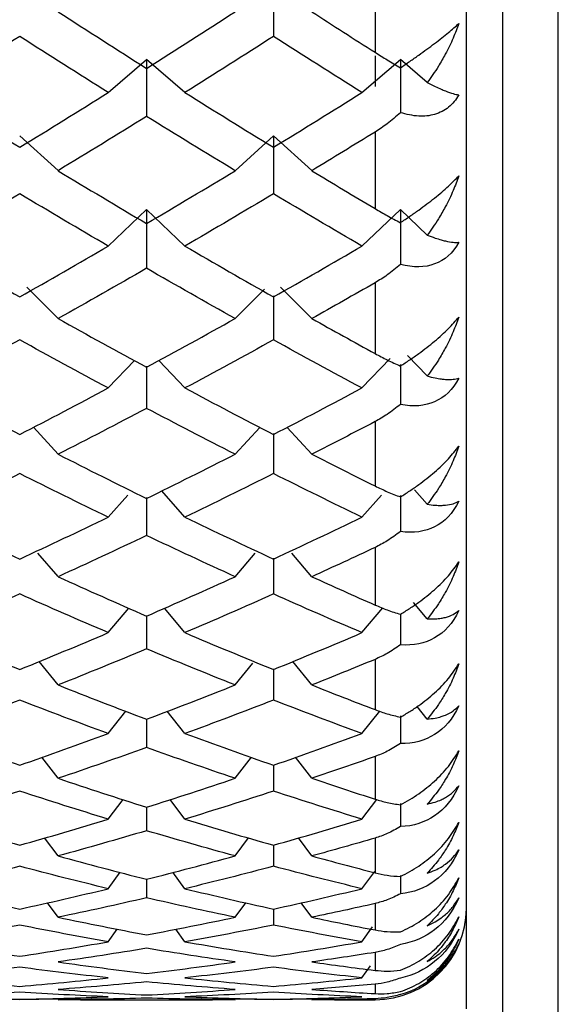
# Paper-space layout '_Right' of a CAD drawing. Units: millimetres. Extents: x -56 to 19, y -20.8 to 54.
# Drawn here: x 3.6 to 6.5, y -10.8 to -5.4 of the extents above; entities that cross this region are included whole.
import ezdxf

# ---------------------------------------------------------------- set-up
doc = ezdxf.new("R2010")
doc.units = ezdxf.units.MM

psp = doc.layouts.new('_Right')

# ---------------------------------------------------------------- linework, layer by layer
at = {"color": 7, "linetype": 'Continuous', "lineweight": 25}
for p, q in [((6.2, -11.05), (6.2, 14.45)), ((6.5032, -11.05), (6.5032, 14.45)), ((6, -10.85), (6, 14.25)), ((5.5, -5.1648), (5.5, -5.6121)), ((4.0395, -5.8325), (4.2496, -5.6517)), ((4.4599, -5.8323), (4.2498, -5.6515)), ((5.4285, -5.8324), (5.6386, -5.6517)), ((5.5, -5.6309), (5.5, -5.8)), ((5.7858, -5.7783), (5.6386, -5.6516)), ((3.7655, -6.2602), (3.5554, -6.0691)), ((4.734, -6.2604), (4.9441, -6.0694)), ((5.1542, -6.2603), (4.9442, -6.0693)), ((5.5, -6.0491), (5.5, -6.4679)), ((4.0395, -6.6733), (4.2496, -6.4723)), ((4.4599, -6.6731), (4.2498, -6.4721)), ((5.4285, -6.6732), (5.6386, -6.4723)), ((5.7858, -6.6131), (5.6386, -6.4722)), ((3.7655, -7.0699), (3.5946, -6.8987)), ((5.1542, -7.07), (4.9834, -6.8989)), ((5.5, -6.8745), (5.5, -7.2615)), ((4.734, -7.0701), (4.8946, -6.9092)), ((4.9441, -6.9457), (4.9441, -7.1869)), ((5.7858, -7.3845), (5.6779, -7.2717)), ((4.0395, -7.4503), (4.1829, -7.3004)), ((4.2496, -7.3315), (4.2496, -7.5619)), ((4.4599, -7.4501), (4.3165, -7.3002)), ((5.4285, -7.4502), (5.5828, -7.289)), ((5.6386, -7.322), (5.6386, -7.5401)), ((5.5, -7.6346), (5.5, -7.9869)), ((3.7655, -7.8128), (3.6301, -7.6657)), ((4.734, -7.813), (4.8694, -7.6658)), ((4.9441, -7.7), (4.9441, -7.9192)), ((5.1542, -7.8129), (5.0189, -7.6658)), ((4.4599, -8.1575), (4.3324, -8.014)), ((5.7858, -8.0869), (5.7161, -8.0083)), ((4.0395, -8.1577), (4.147, -8.0367)), ((4.2496, -8.0507), (4.2496, -8.2583)), ((5.4285, -8.1576), (5.5359, -8.0367)), ((5.6386, -8.0388), (5.6386, -8.2361)), ((3.7655, -8.4833), (3.6552, -8.355)), ((4.734, -8.4835), (4.8445, -8.355)), ((5.1542, -8.4835), (5.0438, -8.355)), ((5.5, -8.3236), (5.5, -8.6386)), ((4.9441, -8.3828), (4.9441, -8.5783)), ((5.7858, -8.7147), (5.7104, -8.6243)), ((4.0395, -8.79), (4.1516, -8.6557)), ((4.4599, -8.7899), (4.3478, -8.6557)), ((5.4285, -8.79), (5.5421, -8.6539)), ((4.2496, -8.6957), (4.2496, -8.8788)), ((5.6386, -8.6891), (5.6386, -8.8565)), ((3.7655, -9.0764), (3.6611, -8.9479)), ((5.1542, -9.0765), (5.0498, -8.9479)), ((5.5, -8.9364), (5.5, -9.2116)), ((4.734, -9.0766), (4.8308, -8.9574)), ((4.9441, -8.9887), (4.9441, -9.1592)), ((5.7858, -9.2633), (5.731, -9.1942)), ((4.0395, -9.3426), (4.1364, -9.2204)), ((4.2496, -9.2643), (4.2496, -9.4189)), ((4.4599, -9.3424), (4.3631, -9.2204)), ((5.4285, -9.3426), (5.5262, -9.2193)), ((5.6386, -9.2452), (5.6386, -9.3966)), ((3.7655, -9.5874), (3.6763, -9.4724)), ((4.734, -9.5876), (4.8232, -9.4725)), ((5.1542, -9.5875), (5.0651, -9.4725)), ((5.5, -9.4682), (5.5, -9.7016)), ((4.9441, -9.5133), (4.9441, -9.6575)), ((4.0395, -9.8111), (4.1211, -9.7038)), ((4.4599, -9.811), (4.3783, -9.7037)), ((5.4285, -9.8111), (5.5101, -9.7038)), ((4.2496, -9.7437), (4.2496, -9.8744)), ((5.6386, -9.7256), (5.6386, -9.8522)), ((3.7655, -10.0125), (3.6917, -9.9138)), ((4.734, -10.0127), (4.8079, -9.9138)), ((5.1542, -10.0126), (5.0804, -9.9138)), ((5.5, -9.9151), (5.5, -10.1048)), ((4.9441, -9.9523), (4.9441, -10.0693)), ((4.0395, -10.1919), (4.1056, -10.1022)), ((4.4599, -10.1919), (4.3938, -10.1022)), ((5.4285, -10.192), (5.4985, -10.0969)), ((5.6386, -10.1191), (5.6386, -10.2199)), ((4.2496, -10.1401), (4.2496, -10.2417)), ((3.7655, -10.3485), (3.7074, -10.2686)), ((4.734, -10.3486), (4.7921, -10.2686)), ((5.1542, -10.3486), (5.0961, -10.2686)), ((5.5, -10.2735), (5.5, -10.4181)), ((4.9441, -10.3026), (4.9441, -10.3915)), ((5.4285, -10.4824), (5.487, -10.401)), ((4.0395, -10.4823), (4.0895, -10.4127)), ((4.4599, -10.4823), (4.4099, -10.4127)), ((5.5, -10.5408), (5.5, -10.6392)), ((5.4285, -10.68), (5.4748, -10.6146)), ((5.5, -10.7149), (5.5, -10.7664)), ((3.5553, -10.7998), (3.3472, -10.7964)), ((3.7633, -10.7964), (3.5553, -10.7998)), ((3.7653, -10.7996), (3.8887, -10.7989)), ((3.8887, -10.8), (4.6107, -10.8)), ((4.6107, -10.7989), (4.7341, -10.7996)), ((4.9441, -10.7998), (4.7362, -10.7964)), ((5.152, -10.7964), (4.9441, -10.7998)), ((5.1542, -10.7996), (5.2775, -10.7993)), ((5.2775, -10.8), (5.5, -10.8)), ((5.5, -10.7946), (5.5, -10.8))]:
    psp.add_line(p, q, dxfattribs=at)
psp.add_arc((5.5, -10.3), 0.5, 270, 0, dxfattribs=at)
for points in [[(4.9441, -5.22), (4.9441, -5.3209), (4.9441, -5.4227), (4.9441, -5.5254)], [(3.7653, -5.3901), (3.9268, -5.4946), (4.0882, -5.5979), (4.2497, -5.7001)], [(4.2497, -5.7001), (4.4112, -5.5979), (4.5726, -5.4946), (4.7341, -5.3901)], [(5.1542, -5.3901), (5.2695, -5.4647), (5.3847, -5.5387), (5.5, -5.6121)], [(3.5553, -5.5254), (3.3938, -5.6289), (3.2323, -5.7312), (3.0709, -5.8324)], [(4.0396, -5.8324), (3.8782, -5.7312), (3.7167, -5.6289), (3.5553, -5.5254)], [(4.9441, -5.5254), (4.7827, -5.6289), (4.6212, -5.7312), (4.4598, -5.8324)], [(5.4285, -5.8324), (5.2671, -5.7312), (5.1056, -5.6289), (4.9441, -5.5254)], [(4.2496, -5.6517), (4.2496, -5.7548), (4.2496, -5.8588), (4.2496, -5.9635)], [(5.6386, -5.6517), (5.6386, -5.748), (5.6386, -5.8451), (5.6386, -5.9429)], [(3.0709, -5.8324), (3.2323, -5.9336), (3.3938, -6.0337), (3.5553, -6.1325)], [(3.5553, -6.1325), (3.7167, -6.0337), (3.8782, -5.9336), (4.0396, -5.8324)], [(4.4598, -5.8324), (4.6212, -5.9336), (4.7827, -6.0337), (4.9441, -6.1325)], [(4.9441, -6.1325), (5.1056, -6.0337), (5.2671, -5.9336), (5.4285, -5.8324)], [(4.2497, -5.9634), (4.0882, -6.0636), (3.9268, -6.1626), (3.7653, -6.2604)], [(4.7341, -6.2604), (4.5726, -6.1626), (4.4112, -6.0636), (4.2497, -5.9634)], [(4.9441, -6.0694), (4.9441, -6.1744), (4.9441, -6.2803), (4.9441, -6.3869)], [(5.5, -6.0491), (5.3847, -6.1202), (5.2695, -6.1906), (5.1542, -6.2604)], [(3.7653, -6.2604), (3.9268, -6.3582), (4.0882, -6.4547), (4.2497, -6.55)], [(4.2497, -6.55), (4.4112, -6.4547), (4.5726, -6.3582), (4.7341, -6.2604)], [(5.1542, -6.2604), (5.2695, -6.3302), (5.3847, -6.3994), (5.5, -6.4679)], [(3.5553, -6.3869), (3.3938, -6.4836), (3.2323, -6.579), (3.0709, -6.6732)], [(4.0396, -6.6732), (3.8782, -6.579), (3.7167, -6.4836), (3.5553, -6.3869)], [(4.9441, -6.3869), (4.7827, -6.4836), (4.6212, -6.579), (4.4598, -6.6732)], [(5.4285, -6.6732), (5.2671, -6.579), (5.1056, -6.4836), (4.9441, -6.3869)], [(4.2496, -6.4723), (4.2496, -6.5791), (4.2496, -6.6867), (4.2496, -6.795)], [(5.6386, -6.4723), (5.6386, -6.5721), (5.6386, -6.6726), (5.6386, -6.7738)], [(3.0709, -6.6732), (3.2323, -6.7674), (3.3938, -6.8602), (3.5553, -6.9517)], [(3.5553, -6.9517), (3.7167, -6.8602), (3.8782, -6.7674), (4.0396, -6.6732)], [(4.4598, -6.6732), (4.6212, -6.7674), (4.7827, -6.8602), (4.9441, -6.9517)], [(4.9441, -6.9517), (5.1056, -6.8602), (5.2671, -6.7674), (5.4285, -6.6732)], [(4.2497, -6.795), (4.0882, -6.888), (3.9268, -6.9797), (3.7653, -7.0701)], [(4.7341, -7.0701), (4.5726, -6.9797), (4.4112, -6.888), (4.2497, -6.795)], [(5.5, -6.8745), (5.3847, -6.9404), (5.2695, -7.0056), (5.1542, -7.0701)], [(3.7653, -7.0701), (3.9268, -7.1604), (4.0882, -7.2494), (4.2497, -7.337)], [(4.2497, -7.337), (4.4112, -7.2494), (4.5726, -7.1604), (4.7341, -7.0701)], [(5.1542, -7.0701), (5.2695, -7.1346), (5.3847, -7.1984), (5.5, -7.2615)], [(3.5553, -7.1869), (3.3938, -7.276), (3.2323, -7.3638), (3.0709, -7.4502)], [(4.0396, -7.4502), (3.8782, -7.3638), (3.7167, -7.276), (3.5553, -7.1869)], [(4.9441, -7.1869), (4.7827, -7.276), (4.6212, -7.3638), (4.4598, -7.4502)], [(5.4285, -7.4502), (5.2671, -7.3638), (5.1056, -7.276), (4.9441, -7.1869)], [(3.0709, -7.4502), (3.2323, -7.5366), (3.3938, -7.6216), (3.5553, -7.7051)], [(3.5553, -7.7051), (3.7167, -7.6216), (3.8782, -7.5366), (4.0396, -7.4502)], [(4.4598, -7.4502), (4.6212, -7.5366), (4.7827, -7.6216), (4.9441, -7.7051)], [(4.9441, -7.7051), (5.1056, -7.6216), (5.2671, -7.5366), (5.4285, -7.4502)], [(4.2497, -7.5618), (4.0882, -7.647), (3.9268, -7.7307), (3.7653, -7.813)], [(4.7341, -7.813), (4.5726, -7.7307), (4.4112, -7.647), (4.2497, -7.5618)], [(5.5, -7.6346), (5.3847, -7.6948), (5.2695, -7.7543), (5.1542, -7.813)], [(3.7653, -7.813), (3.9268, -7.8953), (4.0882, -7.9761), (4.2497, -8.0553)], [(4.2497, -8.0553), (4.4112, -7.9761), (4.5726, -7.8953), (4.7341, -7.813)], [(5.1542, -7.813), (5.2695, -7.8717), (5.3847, -7.9297), (5.5, -7.9869)], [(3.5553, -7.9192), (3.3938, -8.0002), (3.2323, -8.0797), (3.0709, -8.1576)], [(4.0396, -8.1576), (3.8782, -8.0797), (3.7167, -8.0002), (3.5553, -7.9192)], [(4.9441, -7.9192), (4.7827, -8.0002), (4.6212, -8.0797), (4.4598, -8.1576)], [(5.4285, -8.1576), (5.2671, -8.0797), (5.1056, -8.0002), (4.9441, -7.9192)], [(3.0709, -8.1576), (3.2323, -8.2356), (3.3938, -8.3121), (3.5553, -8.387)], [(3.5553, -8.387), (3.7167, -8.3121), (3.8782, -8.2356), (4.0396, -8.1576)], [(4.4598, -8.1576), (4.6212, -8.2356), (4.7827, -8.3121), (4.9441, -8.387)], [(4.9441, -8.387), (5.1056, -8.3121), (5.2671, -8.2356), (5.4285, -8.1576)], [(4.2497, -8.2582), (4.0882, -8.3349), (3.9268, -8.41), (3.7653, -8.4835)], [(4.7341, -8.4835), (4.5726, -8.41), (4.4112, -8.3349), (4.2497, -8.2582)], [(5.5, -8.3236), (5.3847, -8.3777), (5.2695, -8.431), (5.1542, -8.4835)], [(3.7653, -8.4835), (3.9268, -8.5571), (4.0882, -8.629), (4.2497, -8.6994)], [(4.2497, -8.6994), (4.4112, -8.629), (4.5726, -8.5571), (4.7341, -8.4835)], [(5.1542, -8.4835), (5.2695, -8.536), (5.3847, -8.5877), (5.5, -8.6386)], [(3.5553, -8.5783), (3.3938, -8.6505), (3.2323, -8.7211), (3.0709, -8.79)], [(4.0396, -8.79), (3.8782, -8.7211), (3.7167, -8.6505), (3.5553, -8.5783)], [(4.9441, -8.5783), (4.7827, -8.6505), (4.6212, -8.7211), (4.4598, -8.79)], [(5.4285, -8.79), (5.2671, -8.7211), (5.1056, -8.6505), (4.9441, -8.5783)], [(3.0709, -8.79), (3.2323, -8.859), (3.3938, -8.9263), (3.5553, -8.992)], [(3.5553, -8.992), (3.7167, -8.9263), (3.8782, -8.859), (4.0396, -8.79)], [(4.4598, -8.79), (4.6212, -8.859), (4.7827, -8.9263), (4.9441, -8.992)], [(4.9441, -8.992), (5.1056, -8.9263), (5.2671, -8.859), (5.4285, -8.79)], [(4.2497, -8.8788), (4.0882, -8.9464), (3.9268, -9.0123), (3.7653, -9.0766)], [(4.7341, -9.0766), (4.5726, -9.0123), (4.4112, -8.9464), (4.2497, -8.8788)], [(5.5, -8.9364), (5.3847, -8.984), (5.2695, -9.0307), (5.1542, -9.0766)], [(3.7653, -9.0766), (3.9268, -9.1408), (4.0882, -9.2034), (4.2497, -9.2643)], [(4.2497, -9.2643), (4.4112, -9.2034), (4.5726, -9.1408), (4.7341, -9.0766)], [(5.1542, -9.0766), (5.2695, -9.1224), (5.3847, -9.1674), (5.5, -9.2116)], [(3.5553, -9.1592), (3.3938, -9.222), (3.2323, -9.2831), (3.0709, -9.3426)], [(4.0396, -9.3426), (3.8782, -9.2831), (3.7167, -9.222), (3.5553, -9.1592)], [(4.9441, -9.1592), (4.7827, -9.222), (4.6212, -9.2831), (4.4598, -9.3426)], [(5.4285, -9.3426), (5.2671, -9.2831), (5.1056, -9.222), (4.9441, -9.1592)], [(3.0709, -9.3426), (3.2323, -9.402), (3.3938, -9.4597), (3.5553, -9.5157)], [(3.5553, -9.5157), (3.7167, -9.4597), (3.8782, -9.402), (4.0396, -9.3426)], [(4.4598, -9.3426), (4.6212, -9.402), (4.7827, -9.4597), (4.9441, -9.5157)], [(4.9441, -9.5157), (5.1056, -9.4597), (5.2671, -9.402), (5.4285, -9.3426)], [(4.2497, -9.4189), (4.0882, -9.4769), (3.9268, -9.5331), (3.7653, -9.5876)], [(4.7341, -9.5876), (4.5726, -9.5331), (4.4112, -9.4769), (4.2497, -9.4189)], [(5.5, -9.4682), (5.3847, -9.5089), (5.2695, -9.5487), (5.1542, -9.5876)], [(3.7653, -9.5876), (3.9268, -9.642), (4.0882, -9.6948), (4.2497, -9.7458)], [(4.2497, -9.7458), (4.4112, -9.6948), (4.5726, -9.642), (4.7341, -9.5876)], [(5.1542, -9.5876), (5.2695, -9.6265), (5.3847, -9.6645), (5.5, -9.7016)], [(3.5553, -9.6575), (3.3938, -9.7104), (3.2323, -9.7616), (3.0709, -9.8111)], [(4.0396, -9.8111), (3.8782, -9.7616), (3.7167, -9.7104), (3.5553, -9.6575)], [(4.9441, -9.6575), (4.7827, -9.7104), (4.6212, -9.7616), (4.4598, -9.8111)], [(5.4285, -9.8111), (5.2671, -9.7616), (5.1056, -9.7104), (4.9441, -9.6575)], [(3.0709, -9.8111), (3.2323, -9.8605), (3.3938, -9.9082), (3.5553, -9.954)], [(3.5553, -9.954), (3.7167, -9.9082), (3.8782, -9.8605), (4.0396, -9.8111)], [(4.4598, -9.8111), (4.6212, -9.8605), (4.7827, -9.9082), (4.9441, -9.954)], [(4.9441, -9.954), (5.1056, -9.9082), (5.2671, -9.8605), (5.4285, -9.8111)], [(4.2497, -9.8744), (4.0882, -9.9223), (3.9268, -9.9684), (3.7653, -10.0127)], [(4.7341, -10.0127), (4.5726, -9.9684), (4.4112, -9.9223), (4.2497, -9.8744)], [(5.5, -9.9151), (5.3847, -9.9485), (5.2695, -9.9811), (5.1542, -10.0127)], [(3.7653, -10.0127), (3.9268, -10.057), (4.0882, -10.0995), (4.2497, -10.1401)], [(4.2497, -10.1401), (4.4112, -10.0995), (4.5726, -10.057), (4.7341, -10.0127)], [(5.1542, -10.0127), (5.2695, -10.0443), (5.3847, -10.075), (5.5, -10.1048)], [(3.5553, -10.0693), (3.3938, -10.112), (3.2323, -10.1529), (3.0709, -10.192)], [(4.0396, -10.192), (3.8782, -10.1529), (3.7167, -10.112), (3.5553, -10.0693)], [(4.9441, -10.0693), (4.7827, -10.112), (4.6212, -10.1529), (4.4598, -10.192)], [(5.4285, -10.192), (5.2671, -10.1529), (5.1056, -10.112), (4.9441, -10.0693)], [(3.0709, -10.192), (3.2323, -10.231), (3.3938, -10.2683), (3.5553, -10.3037)], [(3.5553, -10.3037), (3.7167, -10.2683), (3.8782, -10.231), (4.0396, -10.192)], [(4.2497, -10.2418), (4.0882, -10.2792), (3.9268, -10.3149), (3.7653, -10.3486)], [(4.7341, -10.3486), (4.5726, -10.3149), (4.4112, -10.2792), (4.2497, -10.2418)], [(4.4598, -10.192), (4.6212, -10.231), (4.7827, -10.2683), (4.9441, -10.3037)], [(4.9441, -10.3037), (5.1056, -10.2683), (5.2671, -10.231), (5.4285, -10.192)], [(5.5, -10.2735), (5.3847, -10.2995), (5.2695, -10.3245), (5.1542, -10.3486)], [(3.7653, -10.3486), (3.9268, -10.3824), (4.0882, -10.4143), (4.2497, -10.4444)], [(4.2497, -10.4444), (4.4112, -10.4143), (4.5726, -10.3824), (4.7341, -10.3486)], [(5.1542, -10.3486), (5.2695, -10.3727), (5.3847, -10.3959), (5.5, -10.4181)], [(3.5553, -10.3915), (3.3938, -10.4237), (3.2323, -10.454), (3.0709, -10.4824)], [(4.0396, -10.4824), (3.8782, -10.454), (3.7167, -10.4237), (3.5553, -10.3915)], [(4.9441, -10.3915), (4.7827, -10.4237), (4.6212, -10.454), (4.4598, -10.4824)], [(5.4285, -10.4824), (5.2671, -10.454), (5.1056, -10.4237), (4.9441, -10.3915)], [(3.0709, -10.4824), (3.2323, -10.5108), (3.3938, -10.5373), (3.5553, -10.5619)], [(3.5553, -10.5619), (3.7167, -10.5373), (3.8782, -10.5108), (4.0396, -10.4824)], [(4.4598, -10.4824), (4.6212, -10.5108), (4.7827, -10.5373), (4.9441, -10.5619)], [(4.9441, -10.5619), (5.1056, -10.5373), (5.2671, -10.5108), (5.4285, -10.4824)], [(4.2497, -10.5183), (4.0882, -10.545), (3.9268, -10.5699), (3.7653, -10.5929)], [(4.7341, -10.5929), (4.5726, -10.5699), (4.4112, -10.545), (4.2497, -10.5183)], [(5.5, -10.5408), (5.3847, -10.5591), (5.2695, -10.5765), (5.1542, -10.5929)], [(3.7653, -10.5929), (3.9268, -10.6159), (4.0882, -10.637), (4.2497, -10.6562)], [(4.2497, -10.6562), (4.4112, -10.637), (4.5726, -10.6159), (4.7341, -10.5929)], [(5.1542, -10.5929), (5.2695, -10.6093), (5.3847, -10.6248), (5.5, -10.6392)], [(3.5553, -10.6217), (3.3938, -10.6431), (3.2323, -10.6625), (3.0709, -10.68)], [(4.0396, -10.68), (3.8782, -10.6625), (3.7167, -10.6431), (3.5553, -10.6217)], [(4.9441, -10.6217), (4.7827, -10.6431), (4.6212, -10.6625), (4.4598, -10.68)], [(5.4285, -10.68), (5.2671, -10.6625), (5.1056, -10.6431), (4.9441, -10.6217)], [(3.0709, -10.68), (3.2323, -10.6976), (3.3938, -10.7132), (3.5553, -10.7269)], [(3.5553, -10.7269), (3.7167, -10.7132), (3.8782, -10.6976), (4.0396, -10.68)], [(4.2497, -10.7018), (4.0882, -10.7176), (3.9268, -10.7316), (3.7653, -10.7436)], [(4.7341, -10.7436), (4.5726, -10.7316), (4.4112, -10.7176), (4.2497, -10.7018)], [(4.4598, -10.68), (4.6212, -10.6976), (4.7827, -10.7132), (4.9441, -10.7269)], [(4.9441, -10.7269), (5.1056, -10.7132), (5.2671, -10.6976), (5.4285, -10.68)], [(5.5, -10.7149), (5.3847, -10.7255), (5.2695, -10.735), (5.1542, -10.7436)], [(3.5553, -10.7582), (3.3938, -10.7685), (3.2323, -10.777), (3.0709, -10.7835)], [(4.0396, -10.7835), (3.8782, -10.777), (3.7167, -10.7685), (3.5553, -10.7582)], [(3.7653, -10.7436), (3.9268, -10.7556), (4.0882, -10.7658), (4.2497, -10.7739)], [(4.2497, -10.7739), (4.4112, -10.7658), (4.5726, -10.7556), (4.7341, -10.7436)], [(4.9441, -10.7582), (4.7827, -10.7685), (4.6212, -10.777), (4.4598, -10.7835)], [(5.4285, -10.7835), (5.2671, -10.777), (5.1056, -10.7685), (4.9441, -10.7582)], [(5.1542, -10.7436), (5.2695, -10.7522), (5.3847, -10.7598), (5.5, -10.7664)], [(3.0709, -10.7835), (3.2323, -10.79), (3.3938, -10.7946), (3.5553, -10.7973)], [(3.5553, -10.7973), (3.7167, -10.7946), (3.8782, -10.79), (4.0396, -10.7835)], [(4.2497, -10.7909), (4.0882, -10.7957), (3.9268, -10.7986), (3.7653, -10.7996)], [(4.7341, -10.7996), (4.5726, -10.7986), (4.4112, -10.7957), (4.2497, -10.7909)], [(4.4598, -10.7835), (4.6212, -10.79), (4.7827, -10.7946), (4.9441, -10.7973)], [(4.9441, -10.7973), (5.1056, -10.7946), (5.2671, -10.79), (5.4285, -10.7835)], [(5.5, -10.7946), (5.3847, -10.7972), (5.2695, -10.7989), (5.1542, -10.7996)]]:
    psp.add_open_spline(points, degree=3, dxfattribs=at)
for points, knots in [([(5.6386, -5.6972), (5.6559, -5.6854), (5.6896, -5.6625), (5.7385, -5.6282), (5.7839, -5.5955), (5.8408, -5.5531), (5.9065, -5.502), (5.941, -5.4704), (5.9583, -5.4546)], [0, 0, 0, 0, 0.136878, 0.266596, 0.389866, 0.50751, 0.754559, 1, 1, 1, 1]), ([(5.9583, -5.4546), (5.9485, -5.4812), (5.9277, -5.5382), (5.8891, -5.6164), (5.8422, -5.6986), (5.8067, -5.7489), (5.7858, -5.7784)], [0, 0, 0, 0, 0.2332948, 0.500659, 0.7071273, 1, 1, 1, 1]), ([(5.5, -5.6121), (5.5225, -5.6263), (5.5704, -5.6566), (5.615, -5.6831), (5.6386, -5.6972)], [0, 0, 0, 0, 0.4696264, 1, 1, 1, 1]), ([(5.7858, -5.7784), (5.8006, -5.7856), (5.8273, -5.7989), (5.8597, -5.8134), (5.8936, -5.8274), (5.9278, -5.8395), (5.9486, -5.8437), (5.9583, -5.8457)], [0, 0, 0, 0, 0.205289, 0.372056, 0.500415, 0.767141, 1, 1, 1, 1]), ([(5.9583, -5.8457), (5.9503, -5.8584), (5.9344, -5.8836), (5.9032, -5.9139), (5.8673, -5.9375), (5.8141, -5.9585), (5.7372, -5.9674), (5.6725, -5.9514), (5.6386, -5.9429)], [0, 0, 0, 0, 0.122706, 0.244493, 0.366685, 0.490617, 0.732336, 1, 1, 1, 1]), ([(5.6386, -5.9429), (5.615, -5.9638), (5.5704, -6.003), (5.5225, -6.0344), (5.5, -6.0491)], [0, 0, 0, 0, 0.530374, 1, 1, 1, 1]), ([(5.6386, -6.5451), (5.6559, -6.5336), (5.6896, -6.5111), (5.7385, -6.4765), (5.7839, -6.443), (5.8408, -6.3987), (5.9065, -6.3437), (5.941, -6.307), (5.9583, -6.2887)], [0, 0, 0, 0, 0.136878, 0.266596, 0.389866, 0.50751, 0.754559, 1, 1, 1, 1]), ([(5.9583, -6.2887), (5.9485, -6.3156), (5.9277, -6.3734), (5.8891, -6.452), (5.8422, -6.5342), (5.8067, -6.5839), (5.7858, -6.6131)], [0, 0, 0, 0, 0.233295, 0.500659, 0.707127, 1, 1, 1, 1]), ([(5.5, -6.4679), (5.5225, -6.4811), (5.5704, -6.5092), (5.615, -6.5327), (5.6386, -6.5451)], [0, 0, 0, 0, 0.469626, 1, 1, 1, 1]), ([(5.7858, -6.6131), (5.8006, -6.6187), (5.8273, -6.6288), (5.8597, -6.6388), (5.8936, -6.6477), (5.9278, -6.6538), (5.9486, -6.6529), (5.9583, -6.6525)], [0, 0, 0, 0, 0.205289, 0.372056, 0.500415, 0.767141, 1, 1, 1, 1]), ([(5.9583, -6.6525), (5.9262, -6.7137), (5.8798, -6.7517), (5.7731, -6.7906), (5.7098, -6.7925), (5.6386, -6.7738)], [0, 0, 0, 0, 0.5, 0.5, 1, 1, 1, 1]), ([(5.6386, -6.7738), (5.615, -6.7938), (5.5704, -6.8315), (5.5225, -6.8607), (5.5, -6.8745)], [0, 0, 0, 0, 0.530374, 1, 1, 1, 1]), ([(5.6386, -7.3303), (5.6559, -7.319), (5.6896, -7.2971), (5.7385, -7.2625), (5.7839, -7.2285), (5.8408, -7.1827), (5.9065, -7.1241), (5.941, -7.0826), (5.9583, -7.0619)], [0, 0, 0, 0, 0.136878, 0.266596, 0.389866, 0.50751, 0.754559, 1, 1, 1, 1]), ([(5.9583, -7.0619), (5.9485, -7.089), (5.9277, -7.1472), (5.8891, -7.2256), (5.8422, -7.3071), (5.8067, -7.3559), (5.7858, -7.3846)], [0, 0, 0, 0, 0.233295, 0.500659, 0.707127, 1, 1, 1, 1]), ([(5.5, -7.2615), (5.5225, -7.2736), (5.5704, -7.2992), (5.615, -7.3195), (5.6386, -7.3303)], [0, 0, 0, 0, 0.469626, 1, 1, 1, 1]), ([(5.7858, -7.3846), (5.8006, -7.3884), (5.8273, -7.3953), (5.8597, -7.4008), (5.8936, -7.4044), (5.9278, -7.4044), (5.9486, -7.3985), (5.9583, -7.3958)], [0, 0, 0, 0, 0.205289, 0.372056, 0.500415, 0.767141, 1, 1, 1, 1]), ([(5.9583, -7.3958), (5.9262, -7.4605), (5.8798, -7.5023), (5.7731, -7.5489), (5.7098, -7.5549), (5.6386, -7.5401)], [0, 0, 0, 0, 0.5, 0.5, 1, 1, 1, 1]), ([(5.6386, -7.5401), (5.615, -7.5591), (5.5704, -7.5949), (5.5225, -7.6219), (5.5, -7.6346)], [0, 0, 0, 0, 0.530374, 1, 1, 1, 1]), ([(5.6386, -8.0468), (5.6559, -8.0359), (5.6896, -8.0146), (5.7385, -7.9804), (5.7839, -7.9461), (5.8408, -7.8991), (5.9065, -7.8374), (5.941, -7.7914), (5.9583, -7.7685)], [0, 0, 0, 0, 0.136878, 0.266596, 0.389866, 0.50751, 0.754559, 1, 1, 1, 1]), ([(5.9583, -7.7685), (5.9485, -7.7955), (5.9277, -7.8537), (5.8891, -7.9312), (5.8422, -8.0114), (5.8067, -8.059), (5.7858, -8.0869)], [0, 0, 0, 0, 0.233295, 0.500659, 0.707127, 1, 1, 1, 1]), ([(5.5, -7.9869), (5.5225, -7.9977), (5.5704, -8.0208), (5.615, -8.0378), (5.6386, -8.0468)], [0, 0, 0, 0, 0.469626, 1, 1, 1, 1]), ([(5.9583, -8.0698), (5.9262, -8.1375), (5.8798, -8.1829), (5.7731, -8.2368), (5.7098, -8.2467), (5.6386, -8.2361)], [0, 0, 0, 0, 0.5, 0.5, 1, 1, 1, 1]), ([(5.7858, -8.0869), (5.8006, -8.0889), (5.8273, -8.0926), (5.8597, -8.0936), (5.8936, -8.0919), (5.9278, -8.0858), (5.9486, -8.0749), (5.9583, -8.0698)], [0, 0, 0, 0, 0.205289, 0.372056, 0.500415, 0.767141, 1, 1, 1, 1]), ([(5.6386, -8.2361), (5.615, -8.254), (5.5704, -8.2877), (5.5225, -8.3122), (5.5, -8.3236)], [0, 0, 0, 0, 0.530374, 1, 1, 1, 1]), ([(5.6386, -8.6891), (5.6559, -8.6786), (5.6896, -8.6582), (5.7385, -8.6246), (5.7839, -8.5902), (5.8408, -8.5424), (5.9065, -8.4781), (5.941, -8.428), (5.9583, -8.4029)], [0, 0, 0, 0, 0.136878, 0.266596, 0.389866, 0.50751, 0.754559, 1, 1, 1, 1]), ([(5.9583, -8.4029), (5.9485, -8.4298), (5.9277, -8.4874), (5.8891, -8.5636), (5.8422, -8.6419), (5.8067, -8.6878), (5.7858, -8.7147)], [0, 0, 0, 0, 0.233295, 0.500659, 0.707127, 1, 1, 1, 1]), ([(5.5, -8.6386), (5.5225, -8.6481), (5.5704, -8.6684), (5.615, -8.6819), (5.6386, -8.6891)], [0, 0, 0, 0, 0.469626, 1, 1, 1, 1]), ([(5.9583, -8.6695), (5.9262, -8.7397), (5.8798, -8.7883), (5.7731, -8.8491), (5.7098, -8.8629), (5.6386, -8.8565)], [0, 0, 0, 0, 0.5, 0.5, 1, 1, 1, 1]), ([(5.7858, -8.7147), (5.8006, -8.715), (5.8273, -8.7154), (5.8597, -8.7118), (5.8936, -8.7048), (5.9278, -8.6927), (5.9486, -8.6768), (5.9583, -8.6695)], [0, 0, 0, 0, 0.205289, 0.372056, 0.500415, 0.767141, 1, 1, 1, 1]), ([(5.6386, -8.8565), (5.615, -8.8731), (5.5704, -8.9044), (5.5225, -8.9262), (5.5, -8.9364)], [0, 0, 0, 0, 0.530374, 1, 1, 1, 1]), ([(5.6386, -9.2523), (5.6559, -9.2424), (5.6896, -9.223), (5.7385, -9.1902), (5.7839, -9.1561), (5.8408, -9.1078), (5.9065, -9.0414), (5.941, -8.9874), (5.9583, -8.9606)], [0, 0, 0, 0, 0.136878, 0.266596, 0.389866, 0.50751, 0.754559, 1, 1, 1, 1]), ([(5.9583, -8.9606), (5.9485, -8.987), (5.9277, -9.0436), (5.8891, -9.1178), (5.8422, -9.1936), (5.8067, -9.2375), (5.7858, -9.2633)], [0, 0, 0, 0, 0.2332948, 0.500659, 0.7071273, 1, 1, 1, 1]), ([(5.5, -9.2116), (5.5225, -9.2197), (5.5704, -9.2371), (5.615, -9.247), (5.6386, -9.2523)], [0, 0, 0, 0, 0.469626, 1, 1, 1, 1]), ([(5.9583, -9.1902), (5.9262, -9.2625), (5.8798, -9.3138), (5.7731, -9.381), (5.7098, -9.3987), (5.6386, -9.3966)], [0, 0, 0, 0, 0.5, 0.5, 1, 1, 1, 1]), ([(5.7858, -9.2633), (5.8006, -9.2618), (5.8273, -9.259), (5.8597, -9.2507), (5.8936, -9.2386), (5.9278, -9.2205), (5.9486, -9.1998), (5.9583, -9.1902)], [0, 0, 0, 0, 0.205289, 0.372056, 0.500415, 0.767141, 1, 1, 1, 1]), ([(5.6386, -9.3966), (5.615, -9.4118), (5.5704, -9.4405), (5.5225, -9.4594), (5.5, -9.4682)], [0, 0, 0, 0, 0.5303736, 1, 1, 1, 1]), ([(5.6386, -9.7321), (5.6559, -9.7228), (5.6896, -9.7047), (5.7385, -9.6729), (5.7839, -9.6393), (5.8408, -9.5909), (5.9065, -9.5229), (5.941, -9.4656), (5.9583, -9.437)], [0, 0, 0, 0, 0.136878, 0.266596, 0.389866, 0.50751, 0.754559, 1, 1, 1, 1]), ([(5.9583, -9.437), (5.9485, -9.4628), (5.9277, -9.5181), (5.8891, -9.5897), (5.8422, -9.6624), (5.8067, -9.704), (5.7858, -9.7284)], [0, 0, 0, 0, 0.2332948, 0.500659, 0.7071273, 1, 1, 1, 1]), ([(5.9583, -9.6281), (5.9262, -9.7018), (5.8798, -9.7555), (5.7731, -9.8287), (5.7098, -9.85), (5.6386, -9.8522)], [0, 0, 0, 0, 0.5, 0.5, 1, 1, 1, 1]), ([(5.7858, -9.7284), (5.8006, -9.7251), (5.8273, -9.7191), (5.8597, -9.7063), (5.8936, -9.6891), (5.9278, -9.6652), (5.9486, -9.6399), (5.9583, -9.6281)], [0, 0, 0, 0, 0.205289, 0.372056, 0.500415, 0.767141, 1, 1, 1, 1]), ([(5.5, -9.7016), (5.5225, -9.7083), (5.5704, -9.7225), (5.615, -9.7288), (5.6386, -9.7321)], [0, 0, 0, 0, 0.469626, 1, 1, 1, 1]), ([(5.6386, -9.8522), (5.615, -9.8659), (5.5704, -9.8917), (5.5225, -9.9076), (5.5, -9.9151)], [0, 0, 0, 0, 0.530374, 1, 1, 1, 1]), ([(5.6386, -10.125), (5.6559, -10.1164), (5.6896, -10.0995), (5.7385, -10.0691), (5.7839, -10.0363), (5.8408, -9.9881), (5.9065, -9.919), (5.941, -9.8587), (5.9583, -9.8287)], [0, 0, 0, 0, 0.136878, 0.266596, 0.389866, 0.50751, 0.754559, 1, 1, 1, 1]), ([(5.9583, -9.8287), (5.9485, -9.8537), (5.9277, -9.9071), (5.8891, -9.9757), (5.8422, -10.0448), (5.8067, -10.0837), (5.7858, -10.1066)], [0, 0, 0, 0, 0.233295, 0.500659, 0.707127, 1, 1, 1, 1]), ([(5.9583, -9.9797), (5.9262, -10.0544), (5.8798, -10.1101), (5.7731, -10.1886), (5.7098, -10.2135), (5.6386, -10.2199)], [0, 0, 0, 0, 0.5, 0.5, 1, 1, 1, 1]), ([(5.7858, -10.1066), (5.8006, -10.1015), (5.8273, -10.0923), (5.8597, -10.0751), (5.8936, -10.0529), (5.9278, -10.0234), (5.9486, -9.9936), (5.9583, -9.9797)], [0, 0, 0, 0, 0.205289, 0.372056, 0.500415, 0.767141, 1, 1, 1, 1]), ([(5.5, -10.1048), (5.5225, -10.11), (5.5704, -10.121), (5.615, -10.1236), (5.6386, -10.125)], [0, 0, 0, 0, 0.469626, 1, 1, 1, 1]), ([(5.6386, -10.4279), (5.6559, -10.42), (5.6896, -10.4046), (5.7385, -10.3757), (5.7839, -10.3439), (5.8408, -10.2963), (5.9065, -10.2266), (5.941, -10.1639), (5.9583, -10.1327)], [0, 0, 0, 0, 0.136878, 0.266596, 0.389866, 0.50751, 0.754559, 1, 1, 1, 1]), ([(5.9583, -10.1327), (5.9485, -10.1566), (5.9277, -10.2079), (5.8891, -10.2729), (5.8422, -10.3377), (5.8067, -10.3738), (5.7858, -10.3949)], [0, 0, 0, 0, 0.233295, 0.500659, 0.707127, 1, 1, 1, 1]), ([(5.6386, -10.2199), (5.615, -10.232), (5.5704, -10.2547), (5.5225, -10.2675), (5.5, -10.2735)], [0, 0, 0, 0, 0.530374, 1, 1, 1, 1]), ([(5.9583, -10.2425), (5.9262, -10.3174), (5.8798, -10.3748), (5.7731, -10.458), (5.7098, -10.4862), (5.6386, -10.4968)], [0, 0, 0, 0, 0.5, 0.5, 1, 1, 1, 1]), ([(5.7858, -10.3949), (5.8006, -10.3881), (5.8273, -10.3758), (5.8597, -10.3543), (5.8936, -10.3273), (5.9278, -10.2923), (5.9486, -10.2583), (5.9583, -10.2425)], [0, 0, 0, 0, 0.2052892, 0.3720561, 0.5004149, 0.7671412, 1, 1, 1, 1]), ([(5.6386, -10.6384), (5.6559, -10.6313), (5.6896, -10.6175), (5.7385, -10.5904), (5.7839, -10.5598), (5.8408, -10.5133), (5.9065, -10.4435), (5.941, -10.3789), (5.9583, -10.3466)], [0, 0, 0, 0, 0.136878, 0.266596, 0.389866, 0.50751, 0.754559, 1, 1, 1, 1]), ([(5.9583, -10.3466), (5.9485, -10.3693), (5.9277, -10.418), (5.8891, -10.4789), (5.8422, -10.5391), (5.8067, -10.5719), (5.7858, -10.5912)], [0, 0, 0, 0, 0.233295, 0.500659, 0.707127, 1, 1, 1, 1]), ([(5.5, -10.4181), (5.5225, -10.4218), (5.5704, -10.4296), (5.615, -10.4284), (5.6386, -10.4279)], [0, 0, 0, 0, 0.469626, 1, 1, 1, 1]), ([(5.9583, -10.4144), (5.9262, -10.4891), (5.8798, -10.5475), (5.7731, -10.635), (5.7098, -10.6662), (5.6386, -10.681)], [0, 0, 0, 0, 0.5, 0.5, 1, 1, 1, 1]), ([(5.7858, -10.5912), (5.8006, -10.5827), (5.8273, -10.5673), (5.8597, -10.5418), (5.8936, -10.5101), (5.9278, -10.47), (5.9486, -10.432), (5.9583, -10.4144)], [0, 0, 0, 0, 0.2052892, 0.3720561, 0.5004149, 0.7671412, 1, 1, 1, 1]), ([(5.6386, -10.4968), (5.615, -10.5072), (5.5704, -10.5268), (5.5225, -10.5363), (5.5, -10.5408)], [0, 0, 0, 0, 0.530374, 1, 1, 1, 1]), ([(5.6386, -10.7551), (5.6559, -10.7488), (5.6896, -10.7367), (5.7385, -10.7115), (5.7839, -10.6825), (5.8408, -10.6372), (5.9065, -10.568), (5.941, -10.5018), (5.9583, -10.4689)], [0, 0, 0, 0, 0.1368776, 0.2665962, 0.3898657, 0.5075104, 0.7545594, 1, 1, 1, 1]), ([(5.9583, -10.494), (5.9262, -10.5679), (5.8798, -10.6271), (5.7731, -10.718), (5.7098, -10.7521), (5.6386, -10.7709)], [0, 0, 0, 0, 0.5, 0.5, 1, 1, 1, 1]), ([(5.9583, -10.4689), (5.9485, -10.4902), (5.9277, -10.5358), (5.8891, -10.5922), (5.8422, -10.6473), (5.8067, -10.6766), (5.7858, -10.6939)], [0, 0, 0, 0, 0.233295, 0.500659, 0.707127, 1, 1, 1, 1]), ([(5.7858, -10.6939), (5.8006, -10.6838), (5.8273, -10.6655), (5.8597, -10.6361), (5.8936, -10.6), (5.9278, -10.5551), (5.9486, -10.5134), (5.9583, -10.494)], [0, 0, 0, 0, 0.2052892, 0.3720561, 0.5004149, 0.7671412, 1, 1, 1, 1]), ([(5.5, -10.6392), (5.5225, -10.6413), (5.5704, -10.6458), (5.615, -10.641), (5.6386, -10.6384)], [0, 0, 0, 0, 0.469626, 1, 1, 1, 1]), ([(5.6386, -10.681), (5.615, -10.6896), (5.5704, -10.7058), (5.5225, -10.712), (5.5, -10.7149)], [0, 0, 0, 0, 0.530374, 1, 1, 1, 1]), ([(5.5, -10.7664), (5.5225, -10.767), (5.5704, -10.7681), (5.615, -10.7596), (5.6386, -10.7551)], [0, 0, 0, 0, 0.469626, 1, 1, 1, 1]), ([(5.6386, -10.7709), (5.615, -10.7776), (5.5704, -10.7903), (5.5225, -10.7932), (5.5, -10.7946)], [0, 0, 0, 0, 0.530374, 1, 1, 1, 1])]:
    psp.add_open_spline(points, degree=3, knots=knots, dxfattribs=at)

doc.saveas('drawing.dxf')
